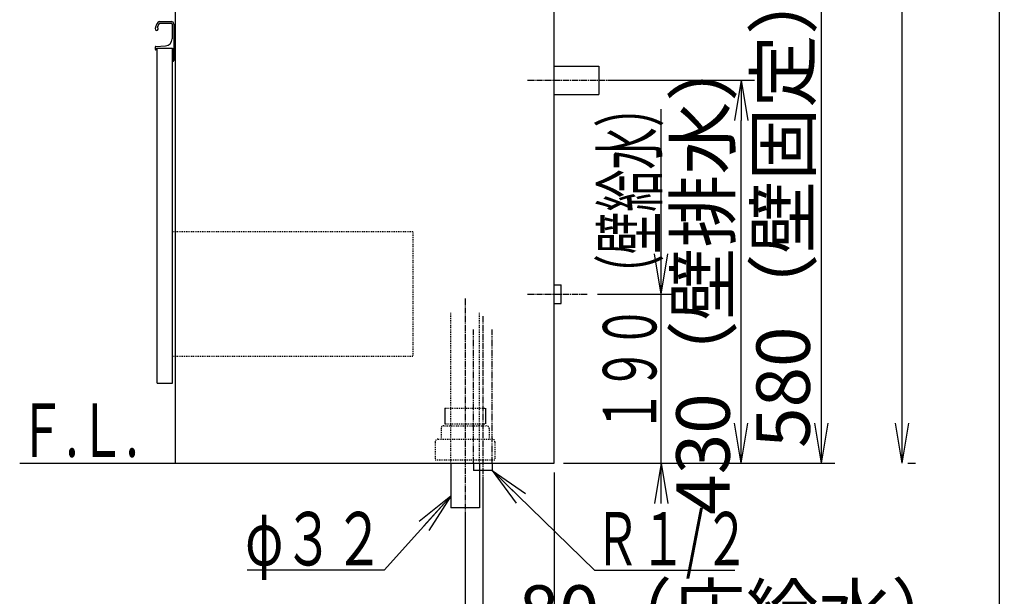
# Model space of a CAD drawing. Extents: x 261 to 2996, y 139 to 4339.
# Drawn here: x 1891 to 2996, y 770 to 1418 of the extents above; entities that cross this region are included whole.
import ezdxf
from ezdxf.enums import TextEntityAlignment as Align

# ---------------------------------------------------------------- set-up
doc = ezdxf.new("R2010")
doc.units = 0
for name, pattern in [('EXLTYPE2', [2, 1, -1]), ('EXLTYPE3', [10, 7, -1, 1, -1]), ('EXLTYPE4', [12, 7, -1, 1, -1, 1, -1])]:
    doc.linetypes.add(name, pattern=pattern)
doc.layers.get('0').update_dxf_attribs({"linetype": 'CONTINUOUS'})
doc.layers.get('DEFPOINTS').update_dxf_attribs({"linetype": 'CONTINUOUS'})
for name, color, linetype in [('化粧台', 7, 'CONTINUOUS'), ('寸法', 7, 'CONTINUOUS'), ('枠_表', 7, 'CONTINUOUS')]:
    doc.layers.add(name, color=color, linetype=linetype)
doc.styles.add('EXCADDIM1', font='monotxt', dxfattribs={"width": 0.84, "bigfont": 'extfont'})
doc.styles.add('EXCADSTD', font='monotxt', dxfattribs={"bigfont": 'extfont'})
doc.styles.get("Standard").update_dxf_attribs({"font": 'monotxt', "bigfont": 'extfont'})
doc.dimstyles.new('ISO-25', dxfattribs={"dimtxt": 2.5, "dimasz": 2.5, "dimexe": 1.25, "dimexo": 0.625, "dimtad": 1, "dimtxsty": 'STANDARD', "dimcen": 2.5, "dimazin": 3, "dimtfac": 1, "dimtmove": 0, "dimatfit": 3})

# ---------------------------------------------------------------- blocks, each defined once
blk = doc.blocks.new('EX_NORM')
at = {"color": 0, "linetype": 'CONTINUOUS'}
for q in [(-1, 0.167), (-1, 0), (-1, -0.167)]:
    blk.add_line((0, 0), q, dxfattribs=at)
blk = doc.blocks.new('*D26')
at = {"layer": 'DEFPOINTS', "color": 0}
for p in [(2534, 2169.5), (2881.5, 2169.5), (2877.5, 919.5)]:
    blk.add_point(p, dxfattribs=at)
at = {"layer": '寸法', "color": 3, "linetype": 'CONTINUOUS'}
for p, q in [((2544.5, 2169.5), (2896.5, 2169.5)), ((2881.5, 964.5), (2881.5, 2124.5)), ((2888, 919.5), (2896.5, 919.5))]:
    blk.add_line(p, q, dxfattribs=at)
at = {"layer": '寸法', "color": 3, "xscale": 44.99999618530273, "yscale": 44.99999618530273, "zscale": 44.99999618530273}
for p, rotation in [((2881.5, 2169.5), 90), ((2881.5, 919.5), 270)]:
    blk.add_blockref('EX_NORM', p, dxfattribs=dict(at, rotation=rotation))
at = {"layer": '寸法', "color": 2, "insert": (2844, 1544.5), "char_height": 60, "attachment_point": 5, "rotation": 90, "style": 'EXCADDIM1'}
blk.add_mtext('（1250）', dxfattribs=at)
blk = doc.blocks.new('*D33')
at = {"layer": 'DEFPOINTS', "color": 0}
for p in [(2523.5, 1499.5), (2791, 1499.5), (2491, 919.5)]:
    blk.add_point(p, dxfattribs=at)
at = {"layer": '寸法', "color": 3, "linetype": 'CONTINUOUS'}
for p, q in [((2534, 1499.5), (2806, 1499.5)), ((2791, 964.5), (2791, 1454.5)), ((2501.5, 919.5), (2806, 919.5))]:
    blk.add_line(p, q, dxfattribs=at)
at = {"layer": '寸法', "color": 3, "xscale": 44.99999618530273, "yscale": 44.99999618530273, "zscale": 44.99999618530273}
for p, rotation in [((2791, 1499.5), 90), ((2791, 919.5), 270)]:
    blk.add_blockref('EX_NORM', p, dxfattribs=dict(at, rotation=rotation))
at = {"layer": '寸法', "color": 2, "insert": (2755.8, 1209.5), "char_height": 60, "attachment_point": 5, "rotation": 90, "style": 'EXCADDIM1'}
blk.add_mtext('580（壁固定）', dxfattribs=at)
blk = doc.blocks.new('*D34')
at = {"layer": 'DEFPOINTS', "color": 0}
for p in [(2491, 919.5), (2391, 869.5), (2491, 619.5)]:
    blk.add_point(p, dxfattribs=at)
at = {"layer": '寸法', "color": 3, "linetype": 'CONTINUOUS'}
for p, q in [((2491, 909), (2491, 604.5)), ((2391, 859), (2391, 604.5)), ((2436, 619.5), (2446, 619.5))]:
    blk.add_line(p, q, dxfattribs=at)
at = {"layer": '寸法', "color": 3, "xscale": 44.99999618530273, "yscale": 44.99999618530273, "zscale": 44.99999618530273, "rotation": 180}
blk.add_blockref('EX_NORM', (2391, 619.5), dxfattribs=at)
at = {"layer": '寸法', "color": 3, "xscale": 44.99999618530273, "yscale": 44.99999618530273, "zscale": 44.99999618530273}
blk.add_blockref('EX_NORM', (2491, 619.5), dxfattribs=at)
at = {"layer": '寸法', "color": 2, "insert": (2723.5, 654.7), "char_height": 60, "attachment_point": 5, "style": 'EXCADDIM1'}
blk.add_mtext('100（床排水）', dxfattribs=at)
blk = doc.blocks.new('*D35')
at = {"layer": 'DEFPOINTS', "color": 0}
for p in [(2491, 919.5), (2411, 911.5), (2491, 709.5)]:
    blk.add_point(p, dxfattribs=at)
at = {"layer": '寸法', "color": 3, "linetype": 'CONTINUOUS'}
for p, q in [((2491, 909), (2491, 694.5)), ((2411, 901), (2411, 694.5)), ((2366, 709.5), (2321, 709.5)), ((2411, 709.5), (2491, 709.5)), ((2536, 709.5), (2581, 709.5))]:
    blk.add_line(p, q, dxfattribs=at)
at = {"layer": '寸法', "color": 3, "xscale": 44.99999618530273, "yscale": 44.99999618530273, "zscale": 44.99999618530273}
blk.add_blockref('EX_NORM', (2411, 709.5), dxfattribs=at)
at = {"layer": '寸法', "color": 3, "xscale": 44.99999618530273, "yscale": 44.99999618530273, "zscale": 44.99999618530273, "rotation": 180}
blk.add_blockref('EX_NORM', (2491, 709.5), dxfattribs=at)
at = {"layer": '寸法', "color": 2, "insert": (2701, 744.7), "char_height": 60, "attachment_point": 5, "style": 'EXCADDIM1'}
blk.add_mtext('80（床給水）', dxfattribs=at)
blk = doc.blocks.new('*D36')
at = {"layer": 'DEFPOINTS', "color": 0}
for p in [(2541, 1349.5), (2701, 1349.5), (2491, 919.5)]:
    blk.add_point(p, dxfattribs=at)
at = {"layer": '寸法', "color": 3, "linetype": 'CONTINUOUS'}
for p, q in [((2551.5, 1349.5), (2716, 1349.5)), ((2701, 964.5), (2701, 1304.5)), ((2501.5, 919.5), (2716, 919.5))]:
    blk.add_line(p, q, dxfattribs=at)
at = {"layer": '寸法', "color": 3, "xscale": 44.99999618530273, "yscale": 44.99999618530273, "zscale": 44.99999618530273}
for p, rotation in [((2701, 1349.5), 90), ((2701, 919.5), 270)]:
    blk.add_blockref('EX_NORM', p, dxfattribs=dict(at, rotation=rotation))
at = {"layer": '寸法', "color": 2, "insert": (2665.8, 1134.5), "char_height": 60, "attachment_point": 5, "rotation": 90, "style": 'EXCADDIM1'}
blk.add_mtext('430（壁排水）', dxfattribs=at)

msp = doc.modelspace()

# ---------------------------------------------------------------- linework, layer by layer
at = {"layer": '化粧台', "color": 7, "linetype": 'CONTINUOUS'}
for p, q in [((2491, 919.5), (2491, 2926.35)), ((1891, 919.5), (2491, 919.5))]:
    msp.add_line(p, q, dxfattribs=at)
at = {"layer": '寸法', "color": 2, "linetype": 'CONTINUOUS'}
for p, q in [((2491, 919.5), (2491, 1619.5)), ((2066, 919.5), (2066, 1599.5)), ((2045.5, 1009.5), (2045.5, 1385.5)), ((2045.5, 1385.5), (2062.5, 1385.5)), ((2062.5, 1009.5), (2062.5, 1385.5)), ((2045.5, 1009.5), (2062.5, 1009.5)), ((2066, 919.5), (2491, 919.5)), ((2375, 919.5), (2375, 869.5)), ((2407, 919.5), (2407, 869.5)), ((2407, 869.5), (2375, 869.5))]:
    msp.add_line(p, q, dxfattribs=at)
at = {"layer": '寸法', "color": 6, "linetype": 'CONTINUOUS'}
for p, q in [((2048.366, 1415.5), (2061, 1415.5)), ((2048.327, 1413.45), (2061.15, 1413.45)), ((2062.15, 1412.45), (2062.15, 1396.06)), ((2064, 1412.5), (2064, 1371.5)), ((2043, 1386.544), (2043, 1384.5)), ((2043.95, 1387.542), (2054.548, 1388.07)), ((2044.5, 1383.5), (2044, 1383.5)), ((2044.5, 1385.5), (2044.5, 1383.5)), ((2044.5, 1385.5), (2062.5, 1385.5)), ((2062.5, 1385.5), (2062.5, 1370.5)), ((2062.5, 1370.5), (2063, 1370.5)), ((2491, 1365.5), (2541, 1365.5)), ((2541, 1365.5), (2541, 1333.5)), ((2491, 1333.5), (2541, 1333.5)), ((2491, 1120), (2499, 1120)), ((2499, 1099), (2499, 1120)), ((2491, 1099), (2499, 1099)), ((2368.2, 981.5), (2368.2, 963.7)), ((2413.8, 981.5), (2413.8, 963.7)), ((2400.5, 919.5), (2400.5, 911.5)), ((2421.5, 919.5), (2421.5, 911.5)), ((2421.5, 911.5), (2400.5, 911.5))]:
    msp.add_line(p, q, dxfattribs=at)
at = {"layer": '寸法', "color": 6, "linetype": 'EXLTYPE3'}
for p, q in [((2461, 1349.5), (2556, 1349.5)), ((2461, 1109.5), (2529, 1109.5)), ((2391, 1104.5), (2391, 854.5)), ((2411, 1084.5), (2411, 896.5))]:
    msp.add_line(p, q, dxfattribs=at)
at = {"layer": '寸法', "color": 3, "linetype": 'CONTINUOUS'}
for p, q in [((2611, 874.5), (2611, 1317)), ((2611, 1109.5), (2603.5, 1154.5)), ((2611, 1109.5), (2618.5, 1154.5)), ((2539.5, 1109.5), (2626, 1109.5)), ((2501.5, 919.5), (2626, 919.5)), ((2611, 919.5), (2603.5, 874.5)), ((2611, 919.5), (2618.5, 874.5))]:
    msp.add_line(p, q, dxfattribs=at)
at = {"layer": '寸法', "color": 6, "linetype": 'EXLTYPE2'}
for p, q in [((2332.5, 1179.5), (2062.5, 1179.5)), ((2332.5, 1179.5), (2332.5, 1039.5)), ((2375, 919.5), (2375, 1089.5)), ((2407, 919.5), (2407, 1089.5)), ((2332.5, 1039.5), (2062.5, 1039.5)), ((2368.2, 981.5), (2413.8, 981.5)), ((2368.2, 963.7), (2413.8, 963.7)), ((2364, 958.5), (2364, 946.5)), ((2367, 961.5), (2415, 961.5)), ((2418, 958.5), (2418, 946.5)), ((2357.5, 943.5), (2357.5, 923.5)), ((2360.5, 946.5), (2421.5, 946.5)), ((2424.5, 943.5), (2424.5, 923.5)), ((2357.5, 923.5), (2424.5, 923.5))]:
    msp.add_line(p, q, dxfattribs=at)
at = {"layer": '寸法', "color": 6, "linetype": 'EXLTYPE4'}
for p, q in [((2400.5, 919.5), (2400.5, 1069.5)), ((2421.5, 919.5), (2421.5, 1069.5))]:
    msp.add_line(p, q, dxfattribs=at)
at = {"layer": '寸法', "color": 6, "linetype": 'CONTINUOUS'}
for centre, radius, start, end in [((2048.366, 1412.5), 3, 90, 142.042092), ((2061, 1412.5), 3, 0, 90), ((2044.75, 1407.25), 1.75, 170.744962, 68.766314), ((2057.828, 1405.119), 15, 142.042092, 170.744962), ((2057.828, 1405.119), 13, 142.344254, 163.178039), ((2048.327, 1412.45), 1, 90, 142.344254), ((2061.15, 1412.45), 1, 0, 90), ((2054.15, 1396.06), 8, 272.851492, 0), ((2044, 1386.544), 1, 92.851492, 180), ((2044, 1384.5), 1, 180, 270), ((2063, 1371.5), 1, 270, 0)]:
    msp.add_arc(centre, radius, start, end, dxfattribs=at)
at = {"layer": '寸法', "color": 6, "linetype": 'EXLTYPE2'}
for centre, start, end in [((2367, 958.5), 90, 180), ((2415, 958.5), 0, 90), ((2360.5, 943.5), 90, 180), ((2421.5, 943.5), 0, 90)]:
    msp.add_arc(centre, 3, start, end, dxfattribs=at)
at = {"layer": '枠_表', "color": 7, "linetype": 'CONTINUOUS'}
msp.add_line((2991, 139.5), (2991, 4339.5), dxfattribs=at)

# ---------------------------------------------------------------- texts
at = {"layer": '化粧台', "color": 2, "linetype": 'CONTINUOUS', "style": 'EXCADSTD', "width": 0.908654}
msp.add_text('Ｆ.Ｌ.', height=60, dxfattribs=at).set_placement((1889.5, 926.7), (2024.5, 926.7), align=Align.FIT)
at = {"layer": '寸法', "color": 2, "linetype": 'CONTINUOUS', "style": 'EXCADSTD', "width": 0.842593}
msp.add_text('１９０ （壁給水）', height=60, rotation=90, dxfattribs=at).set_placement((2605.75, 954), (2605.75, 1344), align=Align.FIT)
at = {"layer": '寸法', "color": 2, "linetype": 'CONTINUOUS', "style": 'EXCADSTD'}
for s, width, p, p2 in [('φ３２', 1.070588, (2144.05, 804.75), (2300.05, 804.75)), ('Ｒ１/２', 0.834247, (2536.15, 804.75), (2710.15, 804.75))]:
    msp.add_text(s, height=60, dxfattribs=dict(at, width=width)).set_placement(p, p2, align=Align.FIT)

# ---------------------------------------------------------------- dimensions: what is measured, and where the dimension line sits
at = {"layer": '寸法', "color": 3, "linetype": 'CONTINUOUS'}
for base, p1, p2, text, override, picture, middle in [((2881.5, 2169.5), (2877.5, 919.5), (2534, 2169.5), '（1250）', {"dimtxt": 59.999996, "dimasz": 44.999996, "dimexe": 15, "dimexo": 10.5, "dimgap": 0, "dimtad": 1, "dimjust": 0, "dimtih": 0, "dimtoh": 0, "dimdec": 1, "dimzin": 8, "dimlunit": 2, "dimtxsty": 'EXCADDIM1', "dimblk1": 'EX_NORM', "dimblk2": 'EX_NORM', "dimsah": 1, "dimse1": 0, "dimse2": 0, "dimclrd": 3, "dimclre": 3, "dimclrt": 2, "dimtmove": 2}, '*D26', (2844, 1544.5)), ((2791, 1499.5), (2491, 919.5), (2523.5, 1499.5), '580（壁固定）', {"dimtxt": 59.999996, "dimasz": 44.999996, "dimexe": 15, "dimexo": 10.5, "dimgap": 0, "dimtad": 1, "dimjust": 0, "dimtih": 0, "dimtoh": 0, "dimdec": 0, "dimzin": 0, "dimlunit": 2, "dimtxsty": 'EXCADDIM1', "dimblk1": 'EX_NORM', "dimblk2": 'EX_NORM', "dimsah": 1, "dimse1": 0, "dimse2": 0, "dimclrd": 3, "dimclre": 3, "dimclrt": 2, "dimtmove": 2}, '*D33', (2755.75, 1209.5)), ((2701, 1349.5), (2491, 919.5), (2541, 1349.5), '430（壁排水）', {"dimtxt": 59.999996, "dimasz": 44.999996, "dimexe": 15, "dimexo": 10.5, "dimgap": 0, "dimtad": 1, "dimjust": 0, "dimtih": 0, "dimtoh": 0, "dimdec": 0, "dimzin": 0, "dimlunit": 2, "dimtxsty": 'EXCADDIM1', "dimblk1": 'EX_NORM', "dimblk2": 'EX_NORM', "dimsah": 1, "dimse1": 0, "dimse2": 0, "dimclrd": 3, "dimclre": 3, "dimclrt": 2, "dimtmove": 2}, '*D36', (2665.75, 1134.5))]:
    dim = msp.add_linear_dim(base=base, p1=p1, p2=p2, angle=90, text=text, dimstyle='ISO-25', override=override, dxfattribs=at)
    dim.commit()
    dim.dimension.update_dxf_attribs({"geometry": picture, "text_midpoint": middle, "dimtype": 160})
for base, p1, text, picture, middle in [((2491, 709.5), (2411, 911.5), '80（床給水）', '*D35', (2701, 744.75)), ((2491, 619.5), (2391, 869.5), '100（床排水）', '*D34', (2723.5, 654.75))]:
    dim = msp.add_linear_dim(base=base, p1=p1, p2=(2491, 919.5), text=text, dimstyle='ISO-25', override={"dimtxt": 59.999996, "dimasz": 44.999996, "dimexe": 15, "dimexo": 10.5, "dimgap": 0, "dimtad": 1, "dimjust": 2, "dimtih": 0, "dimtoh": 0, "dimdec": 0, "dimzin": 0, "dimlunit": 2, "dimtxsty": 'EXCADDIM1', "dimblk1": 'EX_NORM', "dimblk2": 'EX_NORM', "dimsah": 1, "dimse1": 0, "dimse2": 0, "dimclrd": 3, "dimclre": 3, "dimclrt": 2, "dimtmove": 2}, dxfattribs=at)
    dim.commit()
    dim.dimension.update_dxf_attribs({"geometry": picture, "text_midpoint": middle, "dimtype": 160})

# ---------------------------------------------------------------- leaders
for points in [[(2421.5, 911.5), (2536.15, 799.5), (2693.65, 799.5)], [(2375, 882.55), (2300.05, 799.5), (2146.45, 799.5)]]:
    msp.add_leader(points, dimstyle='ISO-25', override={"dimasz": 45, "dimldrblk": 'EX_NORM'}, dxfattribs=at)

doc.saveas('drawing.dxf')
